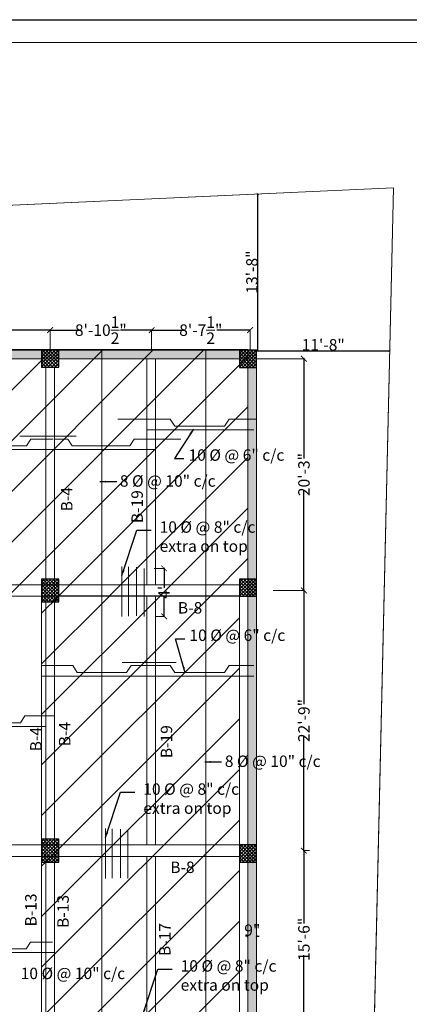
# Model space of a CAD drawing. Units: inches. Extents: x 63612 to 98581, y -39141 to -23793.
# Drawn here: x 71981 to 72389, y -32722 to -31689 of the extents above; entities that cross this region are included whole.
import ezdxf
from ezdxf.lldxf.tags import DXFTag

# ---------------------------------------------------------------- set-up
doc = ezdxf.new("R2010")
doc.units = ezdxf.units.IN
doc.header["$MEASUREMENT"] = 0
doc.header["$PDMODE"] = 35
doc.layers.add('DIM', color=253, linetype='Continuous', lineweight=5)
doc.styles.get("Standard").update_dxf_attribs({"font": 'ARIALN.TTF', "height": 12})
doc.styles.add('STYLE9', font='ARIALN.TTF', dxfattribs={"height": 12})
tags = doc.linetypes.add('DASHED', pattern=[0.75, 0.5, -0.25]).pattern_tags.tags
tags[6:7] = [DXFTag(74, 4), DXFTag(75, 0), DXFTag(340, '0'), DXFTag(46, 1.0), DXFTag(50, 0.0), DXFTag(44, 0.0), DXFTag(45, 0.0)]
tags[4:5] = [DXFTag(74, 4), DXFTag(75, 0), DXFTag(340, '0'), DXFTag(46, 1.0), DXFTag(50, 0.0), DXFTag(44, 0.0), DXFTag(45, 0.0)]
tags = doc.linetypes.add('DASHED2', pattern=[0.375, 0.25, -0.125]).pattern_tags.tags
tags[6:7] = [DXFTag(74, 4), DXFTag(75, 0), DXFTag(340, '0'), DXFTag(46, 1.0), DXFTag(50, 0.0), DXFTag(44, 0.0), DXFTag(45, 0.0)]
tags[4:5] = [DXFTag(74, 4), DXFTag(75, 0), DXFTag(340, '0'), DXFTag(46, 1.0), DXFTag(50, 0.0), DXFTag(44, 0.0), DXFTag(45, 0.0)]
tags = doc.linetypes.add('DOT', pattern=[0.25, 0, -0.25]).pattern_tags.tags
tags[6:7] = [DXFTag(74, 4), DXFTag(75, 0), DXFTag(340, '0'), DXFTag(46, 1.0), DXFTag(50, 0.0), DXFTag(44, 0.0), DXFTag(45, 0.0)]
tags[4:5] = [DXFTag(74, 4), DXFTag(75, 0), DXFTag(340, '0'), DXFTag(46, 1.0), DXFTag(50, 0.0), DXFTag(44, 0.0), DXFTag(45, 0.0)]
doc.dimstyles.get("Standard").update_dxf_attribs({"dimtxt": 7.5, "dimasz": 2.5, "dimexe": 0.18, "dimexo": 0.0625, "dimgap": 0.09, "dimtad": 1, "dimtoh": 1, "dimdec": 1, "dimzin": 0, "dimdsep": 46, "dimlunit": 4, "dimtxsty": 'Standard', "dimblk": 'ARCHTICK', "dimcen": 0.09, "dimadec": 0, "dimazin": 0, "dimtfac": 1, "dimtdec": 1, "dimtix": 1, "dimtofl": 0, "dimtmove": 0, "dimatfit": 2, "dimfxl": 0, "dimtolj": 1, "dimtzin": 0, "dimlwe": 9, "dimarcsym": 0})

# ---------------------------------------------------------------- blocks, each defined once
blk = doc.blocks.new('_ArchTick')
at = {"color": 0, "linetype": 'ByBlock', "const_width": 0.15}
blk.add_lwpolyline([(-0.5, -0.5), (0.5, 0.5)], dxfattribs=at)
blk = doc.blocks.new('*D338')
at = {"color": 0, "linetype": 'DOT', "lineweight": 9}
for p, q in [((72229.4, -32036.1), (72229.4, -32036.8)), ((72369.1, -32036.6), (72369.1, -32036.5))]:
    blk.add_line(p, q, dxfattribs=at)
at = {"color": 0, "lineweight": -2}
blk.add_line((72229.4, -32036.6), (72369.1, -32036.6), dxfattribs=at)
at = {"layer": 'Defpoints', "color": 0, "linetype": 'ByBlock', "lineweight": 9}
for p in [(72229.4, -32036), (72369.1, -32036.6), (72369.1, -32036.6)]:
    blk.add_point(p, dxfattribs=at)
at = {"color": 0, "linetype": 'ByBlock', "lineweight": -2, "xscale": 2.5, "yscale": 2.5, "zscale": 2.5, "rotation": 180}
blk.add_blockref('_ArchTick', (72229.4, -32036.6), dxfattribs=at)
at = {"color": 0, "linetype": 'ByBlock', "lineweight": -2, "xscale": 2.5, "yscale": 2.5, "zscale": 2.5}
blk.add_blockref('_ArchTick', (72369.1, -32036.6), dxfattribs=at)
at = {"color": 0, "linetype": 'ByBlock', "lineweight": 9, "insert": (72299.2, -32030.4), "char_height": 12, "attachment_point": 5}
blk.add_mtext('\\A1;11\'-8"', dxfattribs=at)
blk = doc.blocks.new('*D339')
at = {"color": 0, "linetype": 'DOT', "lineweight": 9}
for p, q in [((72230.2, -31872.2), (72230.9, -31872.2)), ((72229.4, -32036), (72230.9, -32036))]:
    blk.add_line(p, q, dxfattribs=at)
at = {"color": 0, "lineweight": -2}
blk.add_line((72230.7, -32036), (72230.7, -31872.2), dxfattribs=at)
at = {"layer": 'Defpoints', "color": 0, "linetype": 'ByBlock', "lineweight": 9}
for p in [(72230.1, -31872.2), (72230.7, -31872.2), (72229.4, -32036)]:
    blk.add_point(p, dxfattribs=at)
at = {"color": 0, "linetype": 'ByBlock', "lineweight": -2, "xscale": 2.5, "yscale": 2.5, "zscale": 2.5}
for p, rotation in [((72230.7, -31872.2), 90), ((72230.7, -32036), 270)]:
    blk.add_blockref('_ArchTick', p, dxfattribs=dict(at, rotation=rotation))
at = {"color": 0, "linetype": 'ByBlock', "lineweight": 9, "insert": (72224.5, -31954.1), "char_height": 12, "attachment_point": 5, "rotation": 90}
blk.add_mtext('\\A1;13\'-8"', dxfattribs=at)
blk = doc.blocks.new('*D343')
at = {"color": 0, "lineweight": -2}
for p, q in [((72220.4, -32650.6), (72217.9, -32650.6)), ((72229.4, -32650.6), (72231.9, -32650.6))]:
    blk.add_line(p, q, dxfattribs=at)
at = {"color": 0, "linetype": 'DOT', "lineweight": 9}
for p, q in [((72220.4, -32650.6), (72220.4, -32650.8)), ((72229.4, -32650.6), (72229.4, -32650.8))]:
    blk.add_line(p, q, dxfattribs=at)
at = {"layer": 'Defpoints', "color": 0, "linetype": 'ByBlock', "lineweight": 9}
for p in [(72220.4, -32650.6), (72229.4, -32650.6), (72229.4, -32650.6)]:
    blk.add_point(p, dxfattribs=at)
at = {"color": 0, "linetype": 'ByBlock', "lineweight": -2, "xscale": 2.5, "yscale": 2.5, "zscale": 2.5}
blk.add_blockref('_ArchTick', (72220.4, -32650.6), dxfattribs=at)
at = {"color": 0, "linetype": 'ByBlock', "lineweight": -2, "xscale": 2.5, "yscale": 2.5, "zscale": 2.5, "rotation": 180}
blk.add_blockref('_ArchTick', (72229.4, -32650.6), dxfattribs=at)
at = {"color": 0, "linetype": 'ByBlock', "lineweight": 9, "insert": (72224.9, -32644.4), "char_height": 12, "attachment_point": 5}
blk.add_mtext('\\A1;9"', dxfattribs=at)
blk = doc.blocks.new('*D347')
at = {"color": 0, "linetype": 'DASHED', "lineweight": 5, "ltscale": 10}
for p, q in [((72229.4, -32045), (72279.1, -32045)), ((72246.9, -32288), (72279.1, -32288))]:
    blk.add_line(p, q, dxfattribs=at)
at = {"color": 0, "lineweight": -2, "ltscale": 10}
for p, q in [((72279, -32044.5), (72279, -32149.5)), ((72279, -32288.5), (72279, -32183.6))]:
    blk.add_line(p, q, dxfattribs=at)
at = {"layer": 'Defpoints', "color": 0, "lineweight": 9, "ltscale": 10}
for p in [(72229.4, -32045), (72246.8, -32288), (72279, -32288)]:
    blk.add_point(p, dxfattribs=at)
at = {"color": 0, "lineweight": -2, "ltscale": 10, "xscale": 6, "yscale": 6, "zscale": 6}
for p, rotation in [((72279, -32045), 90), ((72279, -32288), 270)]:
    blk.add_blockref('_ArchTick', p, dxfattribs=dict(at, rotation=rotation))
at = {"color": 0, "ltscale": 10, "insert": (72279, -32166.5), "char_height": 12, "attachment_point": 5, "rotation": 90}
blk.add_mtext('\\A1;20\'-3"', dxfattribs=at)
blk = doc.blocks.new('*D348')
at = {"color": 0, "linetype": 'DASHED', "lineweight": 5, "ltscale": 10}
for p, q in [((72246.9, -32288), (72279.1, -32288)), ((72284.9, -32561), (72278.9, -32561))]:
    blk.add_line(p, q, dxfattribs=at)
at = {"color": 0, "lineweight": -2, "ltscale": 10}
for p, q in [((72279, -32287.5), (72279, -32407.5)), ((72279, -32561.5), (72279, -32441.6))]:
    blk.add_line(p, q, dxfattribs=at)
at = {"layer": 'Defpoints', "color": 0, "lineweight": 9, "ltscale": 10}
for p in [(72246.8, -32288), (72279, -32561), (72285, -32561)]:
    blk.add_point(p, dxfattribs=at)
at = {"color": 0, "lineweight": -2, "ltscale": 10, "xscale": 6, "yscale": 6, "zscale": 6}
for p, rotation in [((72279, -32288), 90), ((72279, -32561), 270)]:
    blk.add_blockref('_ArchTick', p, dxfattribs=dict(at, rotation=rotation))
at = {"color": 0, "ltscale": 10, "insert": (72279, -32424.5), "char_height": 12, "attachment_point": 5, "rotation": 90}
blk.add_mtext('\\A1;22\'-9"', dxfattribs=at)
blk = doc.blocks.new('*D349')
at = {"color": 0, "linetype": 'DASHED', "lineweight": 5, "ltscale": 10}
for p, q in [((72284.9, -32561), (72278.9, -32561)), ((72278.2, -32747), (72279.1, -32747))]:
    blk.add_line(p, q, dxfattribs=at)
at = {"color": 0, "lineweight": -2, "ltscale": 10}
for p, q in [((72279, -32560.5), (72279, -32637.5)), ((72279, -32747.5), (72279, -32670.6))]:
    blk.add_line(p, q, dxfattribs=at)
at = {"layer": 'Defpoints', "color": 0, "lineweight": 9, "ltscale": 10}
for p in [(72285, -32561), (72278.1, -32747), (72279, -32747)]:
    blk.add_point(p, dxfattribs=at)
at = {"color": 0, "lineweight": -2, "ltscale": 10, "xscale": 6, "yscale": 6, "zscale": 6}
for p, rotation in [((72279, -32561), 90), ((72279, -32747), 270)]:
    blk.add_blockref('_ArchTick', p, dxfattribs=dict(at, rotation=rotation))
at = {"color": 0, "ltscale": 10, "insert": (72279, -32654), "char_height": 12, "attachment_point": 5, "rotation": 90}
blk.add_mtext('\\A1;15\'-6"', dxfattribs=at)
blk = doc.blocks.new('*D328')
at = {"color": 0, "lineweight": -2, "ltscale": 10}
for p, q in [((71898.4, -32015), (71942.7, -32015)), ((72013.4, -32015), (71969.1, -32015))]:
    blk.add_line(p, q, dxfattribs=at)
at = {"color": 0, "linetype": 'DASHED', "lineweight": 5, "ltscale": 10}
for p, q in [((71898.9, -32035.8), (71898.9, -32014.8)), ((72012.9, -32035.9), (72012.9, -32014.8))]:
    blk.add_line(p, q, dxfattribs=at)
at = {"layer": 'Defpoints', "color": 0, "lineweight": 9, "ltscale": 10}
for p in [(72012.9, -32015), (71898.9, -32035.9), (72012.9, -32036)]:
    blk.add_point(p, dxfattribs=at)
at = {"color": 0, "lineweight": -2, "ltscale": 10, "xscale": 6, "yscale": 6, "zscale": 6, "rotation": 180}
blk.add_blockref('_ArchTick', (71898.9, -32015), dxfattribs=at)
at = {"color": 0, "lineweight": -2, "ltscale": 10, "xscale": 6, "yscale": 6, "zscale": 6}
blk.add_blockref('_ArchTick', (72012.9, -32015), dxfattribs=at)
at = {"color": 0, "lineweight": 9, "ltscale": 10, "insert": (71955.9, -32015), "char_height": 12, "attachment_point": 5}
blk.add_mtext('\\A1;9\'-6"', dxfattribs=at)
blk = doc.blocks.new('*D329')
at = {"color": 0, "lineweight": -2, "ltscale": 10}
for p, q in [((72012.4, -32015), (72045.5, -32015)), ((72119.8, -32015), (72086.7, -32015))]:
    blk.add_line(p, q, dxfattribs=at)
at = {"color": 0, "linetype": 'DASHED', "lineweight": 5, "ltscale": 10}
for p, q in [((72012.9, -32035.9), (72012.9, -32014.8)), ((72119.3, -32035.9), (72119.3, -32014.8))]:
    blk.add_line(p, q, dxfattribs=at)
at = {"layer": 'Defpoints', "color": 0, "lineweight": 9, "ltscale": 10}
for p in [(72119.3, -32015), (72012.9, -32036), (72119.3, -32036)]:
    blk.add_point(p, dxfattribs=at)
at = {"color": 0, "lineweight": -2, "ltscale": 10, "xscale": 6, "yscale": 6, "zscale": 6, "rotation": 180}
blk.add_blockref('_ArchTick', (72012.9, -32015), dxfattribs=at)
at = {"color": 0, "lineweight": -2, "ltscale": 10, "xscale": 6, "yscale": 6, "zscale": 6}
blk.add_blockref('_ArchTick', (72119.3, -32015), dxfattribs=at)
at = {"color": 0, "lineweight": 9, "ltscale": 10, "insert": (72066.1, -32015), "char_height": 12, "attachment_point": 5}
blk.add_mtext('\\A1;8\'-10{\\H1.000000x;\\S1/2;}"', dxfattribs=at)
blk = doc.blocks.new('*D330')
at = {"color": 0, "lineweight": -2, "ltscale": 10}
for p, q in [((72118.8, -32015), (72154.1, -32015)), ((72223.1, -32015), (72187.7, -32015))]:
    blk.add_line(p, q, dxfattribs=at)
at = {"color": 0, "linetype": 'DASHED', "lineweight": 5, "ltscale": 10}
for p, q in [((72119.3, -32035.9), (72119.3, -32014.8)), ((72222.6, -32036), (72222.6, -32014.8))]:
    blk.add_line(p, q, dxfattribs=at)
at = {"layer": 'Defpoints', "color": 0, "lineweight": 9, "ltscale": 10}
for p in [(72222.6, -32015), (72119.3, -32036), (72222.6, -32036)]:
    blk.add_point(p, dxfattribs=at)
at = {"color": 0, "lineweight": -2, "ltscale": 10, "xscale": 6, "yscale": 6, "zscale": 6, "rotation": 180}
blk.add_blockref('_ArchTick', (72119.3, -32015), dxfattribs=at)
at = {"color": 0, "lineweight": -2, "ltscale": 10, "xscale": 6, "yscale": 6, "zscale": 6}
blk.add_blockref('_ArchTick', (72222.6, -32015), dxfattribs=at)
at = {"color": 0, "lineweight": 9, "ltscale": 10, "insert": (72170.9, -32015), "char_height": 12, "attachment_point": 5}
blk.add_mtext('\\A1;8\'-7{\\H1.000000x;\\S1/2;}"', dxfattribs=at)
blk = doc.blocks.new('*D2133')
at = {"color": 0, "lineweight": -2, "ltscale": 10}
for p, q in [((72132.4, -32264.4), (72132.4, -32285.2)), ((72132.4, -32315.7), (72132.4, -32294.9))]:
    blk.add_line(p, q, dxfattribs=at)
at = {"color": 0, "linetype": 'DASHED', "lineweight": 5, "ltscale": 10}
for p, q in [((72122, -32264.9), (72132.5, -32264.9)), ((72123.9, -32315.2), (72132.5, -32315.2))]:
    blk.add_line(p, q, dxfattribs=at)
at = {"layer": 'Defpoints', "color": 0, "lineweight": 9, "ltscale": 10}
for p in [(72122, -32264.9), (72123.8, -32315.2), (72132.4, -32315.2)]:
    blk.add_point(p, dxfattribs=at)
at = {"color": 0, "lineweight": -2, "ltscale": 10, "xscale": 6, "yscale": 6, "zscale": 6}
for p, rotation in [((72132.4, -32264.9), 90), ((72132.4, -32315.2), 270)]:
    blk.add_blockref('_ArchTick', p, dxfattribs=dict(at, rotation=rotation))
at = {"color": 0, "lineweight": 9, "ltscale": 10, "insert": (72132.4, -32290), "char_height": 12, "attachment_point": 5, "rotation": 90}
blk.add_mtext("\\A1;4'", dxfattribs=at)

msp = doc.modelspace()

# ---------------------------------------------------------------- hatches: boundary and pattern name
at = {"lineweight": 5, "ltscale": 10}
h = msp.add_hatch(dxfattribs=at)
h.set_pattern_fill('ANSI31', color=0, scale=300, style=0)
h.paths.add_polyline_path([(70625.832, -32035.354), (72220.355, -32035.354), (72220.355, -32294.04), (70625.832, -32294.04)])
at = {"linetype": 'ByBlock', "lineweight": 9}
h = msp.add_hatch(dxfattribs=at)
h.set_pattern_fill('AR-CONC', color=0)
h.set_pattern_definition([(50, (127840.646, -36359.0604), (7.1726018, -0.62752135), [0.75, -8.25]), (355, (127840.646, -36359.0604), (-1.3875133, 7.5219213), [0.6, -6.6]), (100.451444, (127841.2435, -36359.113), (5.7850885, 6.8943999), [0.6374019, -7.0114211]), (46.1842, (127840.646, -36357.06), (10.6724133, -1.6551928), [1.125, -12.375]), (96.635635, (127841.535, -36357.198), (9.3466195, 9.741186), [0.9561034, -10.5171376]), (351.184164, (127840.646, -36357.06), (9.3466195, 9.741186), [0.9, -9.9]), (21, (127841.646, -36357.5604), (5.9690705, -4.0261889), [0.75, -8.25]), (326, (127841.646, -36357.5604), (2.4331533, 7.25150045), [0.6, -6.6]), (71.451445, (127842.143, -36357.896), (8.4022238, 3.2253115), [0.6374019, -7.0114211]), (37.5, (127840.6458, -36359.0604), (0.12159855, 3.32893854), [0, -6.52, 0, -6.7, 0, -6.625]), (7.5, (127840.6458, -36359.0604), (2.63069537, 3.94411712), [0, -3.82, 0, -6.37, 0, -2.525]), (327.5, (127838.4158, -36359.0604), (5.33822436, -0.22554872), [0, -2.5, 0, -7.8, 0, -10.35]), (317.5, (127837.416, -36359.0604), (5.8318617, 1.00104982), [0, -3.25, 0, -5.18, 0, -7.35])])
h.paths.add_polyline_path([(70625.895, -34194.18), (72229.355, -34194.18), (72229.355, -32035.912), (70625.895, -32035.912)])
h.paths.add_polyline_path([(70634.895, -34185.18), (72220.355, -34185.18), (72220.355, -32044.912), (70634.895, -32044.912)], flags=16)
h = msp.add_hatch()
h.set_pattern_fill('ANSI37', color=256, scale=20, style=0)
h.set_pattern_definition([(45, (3429.2556, -6774.037), (-1.76776695, 1.76776695), []), (135, (3429.2556, -6774.037), (-1.76776695, -1.76776695), [])])
h.paths.add_polyline_path([(72003.914, -32053.955), (72021.914, -32053.955), (72021.914, -32035.955), (72003.914, -32035.955)])
h = msp.add_hatch()
h.set_pattern_fill('ANSI37', color=256, scale=20, style=0)
h.set_pattern_definition([(45, (3636.6968, -6774.1193), (-1.76776695, 1.76776695), []), (135, (3636.6968, -6774.1193), (-1.76776695, -1.76776695), [])])
h.paths.add_polyline_path([(72211.355, -32054.037), (72229.355, -32054.037), (72229.355, -32036.037), (72211.355, -32036.037)])
h = msp.add_hatch()
h.set_pattern_fill('ANSI37', color=256, scale=20, style=0)
h.set_pattern_definition([(45, (3558.0107, -6827.8635), (-1.76776695, 1.76776695), []), (135, (3558.0107, -6827.8635), (-1.76776695, -1.76776695), [])])
h.paths.add_polyline_path([(72003.914, -32300.04), (72021.914, -32300.04), (72021.914, -32276.04), (72003.914, -32276.04)])
h = msp.add_hatch()
h.set_pattern_fill('ANSI37', color=256, scale=20, style=0)
h.set_pattern_definition([(45, (3636.6968, -7014.1218), (-1.76776695, 1.76776695), []), (135, (3636.6968, -7014.1218), (-1.76776695, -1.76776695), [])])
h.paths.add_polyline_path([(72211.355, -32294.04), (72229.355, -32294.04), (72229.355, -32276.04), (72211.355, -32276.04)])
at = {"lineweight": 5, "ltscale": 10}
h = msp.add_hatch(dxfattribs=at)
h.set_pattern_fill('ANSI31', color=0, scale=300, style=0)
h.paths.add_polyline_path([(72003.914, -32293.521), (72211.355, -32293.521), (72211.355, -33768.372), (72003.914, -33768.372)])
h = msp.add_hatch()
h.set_pattern_fill('ANSI37', color=256, scale=20, style=0)
h.set_pattern_definition([(45, (3558.0107, -7100.8635), (-1.76776695, 1.76776695), []), (135, (3558.0107, -7100.8635), (-1.76776695, -1.76776695), [])])
h.paths.add_polyline_path([(72003.914, -32573.04), (72021.914, -32573.04), (72021.914, -32549.04), (72003.914, -32549.04)])
h = msp.add_hatch()
h.set_pattern_fill('ANSI37', color=256, scale=20, style=0)
h.set_pattern_definition([(45, (3636.6968, -7293.1243), (-1.76776695, 1.76776695), []), (135, (3636.6968, -7293.1243), (-1.76776695, -1.76776695), [])])
h.paths.add_polyline_path([(72211.355, -32573.042), (72229.355, -32573.042), (72229.355, -32555.042), (72211.355, -32555.042)])

# ---------------------------------------------------------------- linework, layer by layer
at = {"color": 0, "linetype": 'ByBlock', "lineweight": 9}
for p, q in [((72373.069, -31865.693), (70505.895, -31950.725)), ((70625.895, -32035.354), (72229.355, -32036.045)), ((72229.355, -34195.004), (72229.355, -32036.045)), ((72229.355, -34195.004), (72229.355, -32036.045)), ((70634.895, -32044.354), (72220.355, -32045.045)), ((72220.355, -34186.004), (72220.355, -32045.045))]:
    msp.add_line(p, q, dxfattribs=at)
at = {"color": 5, "linetype": 'ByBlock', "lineweight": 9}
msp.add_line((72314.446, -34409.018), (72373.069, -31865.693), dxfattribs=at)
at = {"color": 0, "lineweight": 9, "ltscale": 10}
for p, q in [((72067.059, -32035.38), (72067.059, -33768.372)), ((72176.034, -32035.38), (72176.034, -33768.372)), ((72138.856, -32108.505), (72143.517, -32115.594)), ((72200.509, -32108.505), (72195.848, -32115.594)), ((72113.94, -32119.583), (72226.46, -32119.583)), ((72143.517, -32115.594), (72195.848, -32115.594)), ((71992.868, -32129.219), (71988.207, -32136.307)), ((72031.412, -32129.219), (72036.073, -32136.307)), ((72101.019, -32129.219), (72096.358, -32136.307)), ((72123.361, -32140.296), (71091.579, -32140.296)), ((71920.597, -32136.307), (71988.207, -32136.307)), ((72096.358, -32136.307), (72036.073, -32136.307)), ((72036.64, -32366.898), (72041.301, -32373.987)), ((72097.775, -32366.898), (72093.114, -32373.987)), ((72138.856, -32366.898), (72143.517, -32373.987)), ((72200.509, -32366.898), (72195.848, -32373.987)), ((72003.914, -32377.975), (72114.586, -32377.975)), ((72041.301, -32373.987), (72093.114, -32373.987)), ((72113.94, -32377.975), (72226.46, -32377.975)), ((72143.517, -32373.987), (72195.848, -32373.987)), ((71986.428, -32419.69), (71981.767, -32426.778)), ((71928.429, -32426.778), (71981.767, -32426.778)), ((72008.016, -32430.767), (70976.234, -32430.767)), ((71992.432, -32656.911), (71987.771, -32663.999)), ((71920.161, -32663.999), (71987.771, -32663.999)), ((72017.367, -32667.988), (71091.143, -32667.988))]:
    msp.add_line(p, q, dxfattribs=at)
at = {"color": 152, "linetype": 'DASHED', "lineweight": 9, "ltscale": 50}
for p, q in [((72114.361, -32282.04), (72114.361, -32044.999)), ((72123.361, -32282.04), (72123.361, -32045.003)), ((72008.367, -34185.912), (72008.367, -32053.55)), ((72017.367, -32053.55), (72017.367, -34185.916)), ((71102.301, -32282.04), (72211.355, -32282.04)), ((71102.301, -32294.04), (72211.355, -32294.04)), ((72114.361, -32555.04), (72114.361, -32294.04)), ((72123.361, -32555.04), (72123.361, -32294.04)), ((71102.301, -32555.04), (72211.355, -32555.04)), ((71102.301, -32567.04), (72211.355, -32567.04)), ((72114.361, -32741.04), (72114.361, -32567.04)), ((72123.361, -32741.04), (72123.361, -32567.04))]:
    msp.add_line(p, q, dxfattribs=at)
at = {"color": 0, "linetype": 'DASHED2', "lineweight": 9, "ltscale": 20}
for p, q in [((72084.052, -32108.505), (72138.856, -32108.505)), ((72229.355, -32108.505), (72200.509, -32108.505)), ((71981.323, -32126.194), (72040.112, -32126.194)), ((72015.975, -32129.219), (71992.868, -32129.219)), ((72017.447, -32129.219), (72031.412, -32129.219)), ((72101.019, -32129.219), (72149.889, -32129.219)), ((72088.206, -32262.853), (72088.206, -32315.214)), ((72095.257, -32263.189), (72095.257, -32314.879)), ((72103.652, -32263.525), (72103.652, -32314.543)), ((72111.376, -32264.867), (72111.376, -32315.214)), ((72003.914, -32366.898), (72036.64, -32366.898)), ((72088.403, -32363.631), (72145.179, -32363.631)), ((72114.586, -32366.898), (72097.775, -32366.898)), ((72114.586, -32366.898), (72138.856, -32366.898)), ((72226.46, -32366.898), (72200.509, -32366.898)), ((72017.367, -32419.69), (71986.428, -32419.69)), ((72071.096, -32537.698), (72071.096, -32590.059)), ((72078.147, -32538.034), (72078.147, -32589.724)), ((72086.542, -32538.37), (72086.542, -32589.388)), ((72094.266, -32539.712), (72094.266, -32590.059)), ((72015.539, -32656.911), (71992.432, -32656.911)), ((72017.011, -32656.911), (72017.367, -32656.911))]:
    msp.add_line(p, q, dxfattribs=at)
at = {"color": 0, "lineweight": 30, "ltscale": 10}
msp.add_lwpolyline([(70298.693, -31689.357), (74372.827, -31689.357), (74372.834, -34569.466), (70298.7, -34569.466)], close=True, dxfattribs=at)
at = {"color": 0, "lineweight": 9, "ltscale": 10}
for points in [[(70322.693, -31713.357), (74348.827, -31713.357), (74348.834, -34545.466), (70322.699, -34545.466)], [(70625.832, -32035.354), (72220.355, -32035.354), (72220.355, -32294.04), (70625.832, -32294.04)], [(72003.914, -32293.521), (72211.355, -32293.521), (72211.355, -33768.372), (72003.914, -33768.372)]]:
    msp.add_lwpolyline(points, close=True, dxfattribs=at)
at = {"color": 5, "linetype": 'ByBlock', "lineweight": 9}
msp.add_lwpolyline([(70505.895, -34410.54), (72314.446, -34408.955), (72373.069, -31865.631), (70505.895, -31950.663), (70505.895, -34410.54)], dxfattribs=at)
at = {"lineweight": 30}
for points in [[(72003.914, -32053.955), (72021.914, -32053.955), (72021.914, -32035.955), (72003.914, -32035.955)], [(72211.355, -32054.037), (72229.355, -32054.037), (72229.355, -32036.037), (72211.355, -32036.037)], [(72003.914, -32300.04), (72021.914, -32300.04), (72021.914, -32276.04), (72003.914, -32276.04)], [(72211.355, -32294.04), (72229.355, -32294.04), (72229.355, -32276.04), (72211.355, -32276.04)], [(72003.914, -32573.04), (72021.914, -32573.04), (72021.914, -32549.04), (72003.914, -32549.04)], [(72211.355, -32573.042), (72229.355, -32573.042), (72229.355, -32555.042), (72211.355, -32555.042)]]:
    msp.add_lwpolyline(points, close=True, dxfattribs=at)

# ---------------------------------------------------------------- texts
at = {"color": 0, "lineweight": 9, "ltscale": 10, "char_height": 12, "width": 58.68754, "attachment_point": 1, "rotation": 90}
for s, insert in [('B-4', (72024.38, -32205.081)), ('B-19', (72098.166, -32217.474)), ('B-4', (72022.22, -32451.534)), ('B-4', (71991.987, -32456.836)), ('B-19', (72128.912, -32463.947)), ('B-13', (71986.728, -32640.497)), ('B-13', (72020.451, -32642.011)), ('B-17', (72127.156, -32671.555))]:
    msp.add_mtext(s, dxfattribs=dict(at, insert=insert))
at = {"color": 0, "lineweight": 9, "ltscale": 10, "char_height": 12, "attachment_point": 1}
for s, insert, width in [('10 %%C @ 8" c/c\\Pextra on top', (72127.723, -32215.544), 142.69004), ('B-8', (72146.867, -32300.259), 58.68754), ('10 %%C @ 8" c/c\\Pextra on top', (72110.613, -32490.389), 142.69004), ('B-8', (72138.876, -32572.421), 58.68754), ('10 %%C @ 8" c/c\\Pextra on top', (72149.785, -32675.917), 142.69004)]:
    msp.add_mtext(s, dxfattribs=dict(at, insert=insert, width=width))
at = {"layer": 'DIM', "color": 7, "char_height": 12, "attachment_point": 1, "style": 'STYLE9'}
for s, insert in [('\\A1;10 %%C @ 6" c/c', (72158.028, -32140.03)), ('\\A1;8 %%C @ 10" c/c', (72086.004, -32167.201)), ('\\A1;10 %%C @ 6" c/c', (72158.978, -32329.021)), ('\\A1;8 %%C @ 10" c/c', (72196.058, -32461.2)), ('\\A1;10 %%C @ 10" c/c', (71982.058, -32683.731))]:
    msp.add_mtext(s, dxfattribs=dict(at, insert=insert))

# ---------------------------------------------------------------- dimensions: what is measured, and where the dimension line sits
at = {"color": 0, "linetype": 'ByBlock', "lineweight": 9}
dim = msp.add_linear_dim(base=(72230.736, -31872.204), p1=(72229.355, -32036.045), p2=(72230.116, -31872.204), angle=90, dimstyle='Standard', dxfattribs=at)
dim.commit()
dim.dimension.update_dxf_attribs({"geometry": '*D339', "text_midpoint": (72224.519, -31954.124)})
at = {"color": 0, "lineweight": 9, "ltscale": 10}
for base, p1, p2, picture, middle in [((72119.281, -32014.971), (72012.914, -32035.955), (72119.281, -32035.997), '*D329', (72066.097, -32014.971)), ((72222.574, -32014.971), (72119.281, -32035.997), (72222.574, -32036.037), '*D330', (72170.927, -32014.971)), ((72012.914, -32014.971), (71898.914, -32035.906), (72012.914, -32035.955), '*D328', (71955.914, -32014.971))]:
    dim = msp.add_linear_dim(base=base, p1=p1, p2=p2, dimstyle='Standard', override={"dimtxt": 12, "dimasz": 6, "dimexe": 0.125, "dimtad": 0, "dimtoh": 0, "dimdle": 0.5, "dimtmove": 1, "dimfxl": 0.15, "dimlwe": 5, "dimarcsym": 2}, dxfattribs=at)
    dim.commit()
    dim.dimension.update_dxf_attribs({"geometry": picture, "text_midpoint": middle})
at = {"color": 0, "linetype": 'ByBlock', "lineweight": 9}
dim = msp.add_linear_dim(base=(72369.127, -32036.639), p1=(72229.355, -32036.045), p2=(72369.127, -32036.639), dimstyle='Standard', dxfattribs=at)
dim.commit()
dim.dimension.update_dxf_attribs({"geometry": '*D338', "text_midpoint": (72299.241, -32030.422)})
at = {"color": 0, "ltscale": 10}
for base, p1, p2, override, picture, middle in [((72278.977, -32288.04), (72229.355, -32045.037), (72246.816, -32288.04), {"dimtxt": 12, "dimasz": 6, "dimexe": 0.125, "dimtad": 0, "dimtoh": 0, "dimdle": 0.5, "dimfxl": 0.15, "dimlwe": 5, "dimarcsym": 2}, '*D347', (72278.977, -32166.538)), ((72278.977, -32561.04), (72246.816, -32288.04), (72285.007, -32561.04), {"dimtxt": 12, "dimasz": 6, "dimexe": 0.125, "dimtad": 0, "dimtoh": 0, "dimdle": 0.5, "dimtmove": 1, "dimfxl": 0.15, "dimlwe": 5, "dimarcsym": 2}, '*D348', (72278.977, -32424.54)), ((72278.977, -32747.04), (72285.007, -32561.04), (72278.115, -32747.04), {"dimtxt": 12, "dimasz": 6, "dimexe": 0.125, "dimtad": 0, "dimtoh": 0, "dimdle": 0.5, "dimtmove": 1, "dimfxl": 0.15, "dimlwe": 5, "dimarcsym": 2}, '*D349', (72278.977, -32654.04))]:
    dim = msp.add_linear_dim(base=base, p1=p1, p2=p2, angle=90, dimstyle='Standard', override=override, dxfattribs=at)
    dim.commit()
    dim.dimension.update_dxf_attribs({"geometry": picture, "text_midpoint": middle})
at = {"color": 0, "lineweight": 9, "ltscale": 10}
dim = msp.add_linear_dim(base=(72132.359, -32315.214), p1=(72121.961, -32264.867), p2=(72123.833, -32315.214), angle=90, text="4'", dimstyle='Standard', override={"dimtxt": 12, "dimasz": 6, "dimexe": 0.125, "dimtad": 0, "dimtoh": 0, "dimdle": 0.5, "dimfxl": 0.15, "dimlwe": 5, "dimarcsym": 2}, dxfattribs=at)
dim.commit()
dim.dimension.update_dxf_attribs({"geometry": '*D2133', "text_midpoint": (72132.359, -32290.041)})
at = {"color": 0, "linetype": 'ByBlock', "lineweight": 9}
dim = msp.add_linear_dim(base=(72229.355, -32650.573), p1=(72220.355, -32650.573), p2=(72229.355, -32650.573), dimstyle='Standard', override={"dimtmove": 1}, dxfattribs=at)
dim.commit()
dim.dimension.update_dxf_attribs({"geometry": '*D343', "text_midpoint": (72224.855, -32644.356)})

# ---------------------------------------------------------------- leaders
at = {"color": 0, "lineweight": 9, "ltscale": 10}
for points, override in [([(72163.069, -32118.71), (72143.465, -32149.716), (72153.147, -32149.716)], {"dimtxt": 12, "dimasz": 6, "dimexe": 0.125, "dimgap": 0.09, "dimtad": 0, "dimtoh": 0, "dimdle": 0.5, "dimfxl": 0.18, "dimlwe": 5, "dimarcsym": 2}), ([(72065.139, -32173.931), (72082.694, -32173.931)], {"dimtxt": 12, "dimasz": 6, "dimexe": 0.125, "dimgap": 0.09, "dimtad": 0, "dimtoh": 0, "dimdle": 0.5, "dimfxl": 0.18, "dimlwe": 5, "dimarcsym": 2}), ([(72088.206, -32272.401), (72103.852, -32224.804), (72118.822, -32224.804)], {"dimtxt": 12, "dimasz": 6, "dimexe": 0.125, "dimgap": 0.09, "dimtad": 0, "dimtoh": 0, "dimdle": 0.5, "dimfxl": 0.15, "dimlwe": 5, "dimarcsym": 2}), ([(72154.481, -32374.39), (72144.415, -32338.707), (72154.097, -32338.707)], {"dimtxt": 12, "dimasz": 6, "dimexe": 0.125, "dimgap": 0.09, "dimtad": 0, "dimtoh": 0, "dimdle": 0.5, "dimfxl": 0.18, "dimlwe": 5, "dimarcsym": 2}), ([(72175.193, -32467.929), (72192.748, -32467.929)], {"dimtxt": 12, "dimasz": 6, "dimexe": 0.125, "dimgap": 0.09, "dimtad": 0, "dimtoh": 0, "dimdle": 0.5, "dimfxl": 0.18, "dimlwe": 5, "dimarcsym": 2}), ([(72071.096, -32547.246), (72086.742, -32499.649), (72101.712, -32499.649)], {"dimtxt": 12, "dimasz": 6, "dimexe": 0.125, "dimgap": 0.09, "dimtad": 0, "dimtoh": 0, "dimdle": 0.5, "dimfxl": 0.15, "dimlwe": 5, "dimarcsym": 2}), ([(72110.268, -32732.773), (72125.914, -32685.177), (72140.884, -32685.177)], {"dimtxt": 12, "dimasz": 6, "dimexe": 0.125, "dimgap": 0.09, "dimtad": 0, "dimtoh": 0, "dimdle": 0.5, "dimfxl": 0.15, "dimlwe": 5, "dimarcsym": 2})]:
    msp.add_leader(points, dimstyle='Standard', override=override, dxfattribs=at)

doc.saveas('drawing.dxf')
